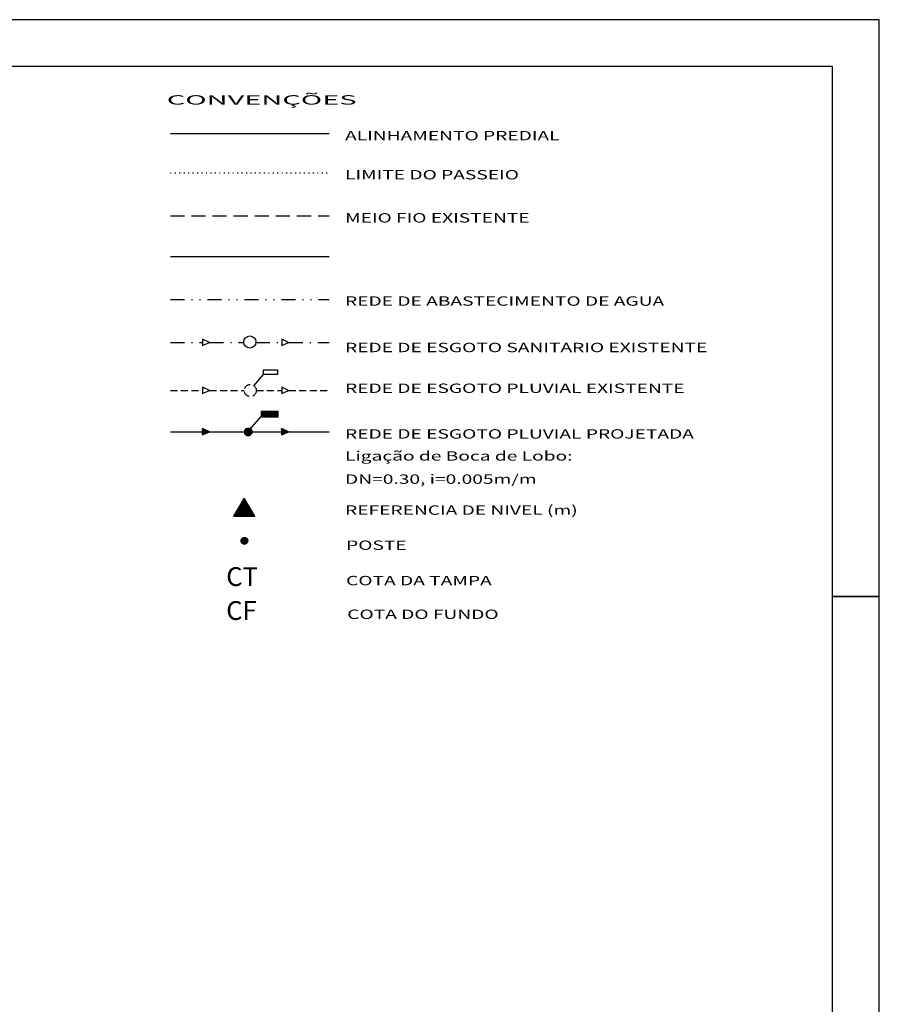
# Model space of a CAD drawing. Extents: x -1477 to -30, y 971 to 2395.
# Drawn here: x -502 to -411, y 1076 to 1181 of the extents above; entities that cross this region are included whole.
import ezdxf
from ezdxf.enums import TextEntityAlignment as Align

# ---------------------------------------------------------------- set-up
doc = ezdxf.new("R2010")
doc.units = 0
doc.header["$LTSCALE"] = 3
doc.header["$MEASUREMENT"] = 0
for name, pattern in [('DASHDOT', [1, 0.5, -0.25, 0, -0.25]), ('DASHED', [0.75, 0.5, -0.25]), ('DIVIDE', [1.25, 0.5, -0.25, 0, -0.25, 0, -0.25]), ('DOT2', [0.125, 0, -0.125]), ('HIDDEN', [0.375, 0.25, -0.125]), ('HIDDENX2', [0.75, 0.5, -0.25])]:
    doc.linetypes.add(name, pattern=pattern)
doc.layers.get('0').update_dxf_attribs({"linetype": 'CONTINUOUS'})
for name, color, linetype in [('A-FONTEPEQUENA', 2, 'CONTINUOUS'), ('CLO', 3, 'DASHDOT'), ('ESPEC', 2, 'CONTINUOUS'), ('HACHURA', 13, 'CONTINUOUS'), ('LEVANTAMENTO', 5, 'CONTINUOUS'), ('LINVISTA', 13, 'CONTINUOUS'), ('MF', 3, 'HIDDENX2'), ('PREDIAL', 1, 'CONTINUOUS'), ('REDE', 4, 'CONTINUOUS'), ('REDE2', 7, 'HIDDEN'), ('REDE3', 3, 'DIVIDE'), ('REDEEXIST', 4, 'HIDDEN'), ('REDEPLU', 4, 'DASHED'), ('REG120-160', 4, 'CONTINUOUS'), ('REG60-100', 3, 'CONTINUOUS')]:
    doc.layers.add(name, color=color, linetype=linetype)
doc.styles.add('ROMANS', font='ROMANS.SHX')
doc.styles.add('STYLE3', font='ARIAL.TTF', dxfattribs={"width": 1.5})

# ---------------------------------------------------------------- blocks, each defined once
blk = doc.blocks.new('SETA')
at = {"layer": 'HACHURA', "color": 4}
for p, q in [((0, 0), (-0.74, 0.35)), ((-0.74, 0.35), (-0.74, -0.31)), ((-0.74, -0.31), (0, 0))]:
    blk.add_line(p, q, dxfattribs=at)
at = {"layer": 'REG120-160'}
for p, q in [((-0.74, 0.34), (-0.73, 0.35)), ((-0.74, 0.35), (-0.74, 0.35)), ((-0.74, 0.3), (-0.71, 0.34)), ((-0.74, 0.31), (-0.71, 0.34)), ((-0.74, 0.32), (-0.72, 0.34)), ((-0.74, 0.33), (-0.73, 0.34)), ((-0.74, 0.28), (-0.69, 0.33)), ((-0.74, 0.29), (-0.7, 0.33)), ((-0.74, 0.3), (-0.7, 0.33)), ((-0.74, 0.24), (-0.67, 0.32)), ((-0.74, 0.25), (-0.67, 0.32)), ((-0.74, 0.26), (-0.68, 0.32)), ((-0.74, 0.27), (-0.68, 0.32)), ((-0.74, 0.22), (-0.65, 0.31)), ((-0.74, 0.23), (-0.65, 0.31)), ((-0.74, 0.23), (-0.66, 0.31)), ((-0.74, 0.18), (-0.62, 0.3)), ((-0.74, 0.19), (-0.63, 0.3)), ((-0.74, 0.2), (-0.64, 0.3)), ((-0.74, 0.21), (-0.64, 0.3)), ((-0.74, 0.15), (-0.61, 0.29)), ((-0.74, 0.16), (-0.61, 0.29)), ((-0.74, 0.17), (-0.62, 0.29)), ((-0.74, 0.12), (-0.58, 0.28)), ((-0.74, 0.13), (-0.59, 0.28)), ((-0.74, 0.14), (-0.59, 0.28)), ((-0.74, 0.15), (-0.6, 0.28)), ((-0.74, 0.09), (-0.56, 0.27)), ((-0.74, 0.1), (-0.57, 0.27)), ((-0.74, 0.11), (-0.58, 0.27)), ((-0.74, 0.06), (-0.54, 0.26)), ((-0.74, 0.07), (-0.55, 0.26)), ((-0.74, 0.08), (-0.55, 0.26)), ((-0.74, 0.08), (-0.56, 0.26)), ((-0.74, 0.03), (-0.52, 0.25)), ((-0.74, 0.04), (-0.53, 0.25)), ((-0.74, 0.05), (-0.53, 0.25)), ((-0.74, 0), (-0.5, 0.24)), ((-0.74, 0.01), (-0.51, 0.24)), ((-0.74, 0.02), (-0.52, 0.24)), ((-0.74, -0.3), (-0.43, 0)), ((-0.74, -0.3), (-0.44, 0)), ((-0.74, -0.29), (-0.45, 0)), ((-0.74, -0.28), (-0.46, 0)), ((-0.74, -0.27), (-0.47, 0)), ((-0.74, -0.26), (-0.48, 0)), ((-0.74, -0.25), (-0.48, 0)), ((-0.74, -0.24), (-0.49, 0)), ((-0.74, -0.23), (-0.5, 0)), ((-0.74, -0.23), (-0.51, 0)), ((-0.74, -0.22), (-0.52, 0)), ((-0.74, -0.21), (-0.53, 0)), ((-0.74, -0.2), (-0.54, 0)), ((-0.74, -0.19), (-0.55, 0)), ((-0.74, -0.18), (-0.55, 0)), ((-0.74, -0.17), (-0.56, 0)), ((-0.74, -0.16), (-0.57, 0)), ((-0.74, -0.15), (-0.58, 0)), ((-0.74, -0.15), (-0.59, 0)), ((-0.74, -0.14), (-0.6, 0)), ((-0.74, -0.13), (-0.61, 0)), ((-0.74, -0.12), (-0.62, 0)), ((-0.74, -0.11), (-0.63, 0)), ((-0.74, -0.1), (-0.63, 0)), ((-0.74, -0.09), (-0.64, 0)), ((-0.74, -0.08), (-0.65, 0)), ((-0.74, -0.08), (-0.66, 0)), ((-0.74, -0.07), (-0.67, 0)), ((-0.74, -0.06), (-0.68, 0)), ((-0.74, -0.05), (-0.69, 0)), ((-0.74, -0.04), (-0.7, 0)), ((-0.74, -0.03), (-0.7, 0)), ((-0.74, -0.02), (-0.71, 0)), ((-0.74, -0.01), (-0.72, 0)), ((-0.74, 0), (-0.73, 0)), ((-0.74, -0.31), (-0.42, 0)), ((-0.73, 0), (-0.5, 0.24)), ((-0.72, 0), (-0.49, 0.23)), ((-0.72, -0.31), (-0.41, 0)), ((-0.71, 0), (-0.49, 0.23)), ((-0.71, -0.3), (-0.4, 0)), ((-0.7, 0), (-0.48, 0.23)), ((-0.7, 0), (-0.47, 0.22)), ((-0.69, 0), (-0.47, 0.22)), ((-0.69, -0.29), (-0.4, 0)), ((-0.68, 0), (-0.46, 0.22)), ((-0.68, -0.29), (-0.39, 0)), ((-0.67, 0), (-0.46, 0.22)), ((-0.66, 0), (-0.45, 0.21)), ((-0.66, -0.28), (-0.38, 0)), ((-0.65, 0), (-0.44, 0.21)), ((-0.65, -0.28), (-0.37, 0)), ((-0.64, 0), (-0.44, 0.21)), ((-0.63, 0), (-0.43, 0.2)), ((-0.63, 0), (-0.43, 0.2)), ((-0.63, -0.27), (-0.36, 0)), ((-0.62, 0), (-0.42, 0.2)), ((-0.62, -0.26), (-0.35, 0)), ((-0.61, 0), (-0.41, 0.2)), ((-0.6, 0), (-0.41, 0.19)), ((-0.6, -0.26), (-0.34, 0)), ((-0.59, 0), (-0.4, 0.19)), ((-0.58, 0), (-0.4, 0.19)), ((-0.58, -0.25), (-0.33, 0)), ((-0.57, 0), (-0.39, 0.18)), ((-0.57, -0.24), (-0.32, 0)), ((-0.56, 0), (-0.38, 0.18)), ((-0.55, 0), (-0.37, 0.18)), ((-0.55, 0), (-0.38, 0.18)), ((-0.55, -0.24), (-0.32, 0)), ((-0.54, 0), (-0.37, 0.17)), ((-0.54, -0.23), (-0.31, 0)), ((-0.53, 0), (-0.36, 0.17)), ((-0.52, 0), (-0.35, 0.17)), ((-0.52, -0.22), (-0.3, 0)), ((-0.51, 0), (-0.35, 0.17)), ((-0.51, -0.22), (-0.29, 0)), ((-0.5, 0), (-0.34, 0.16)), ((-0.49, 0), (-0.34, 0.16)), ((-0.49, -0.21), (-0.28, 0)), ((-0.48, 0), (-0.33, 0.16)), ((-0.48, 0), (-0.32, 0.15)), ((-0.48, -0.2), (-0.27, 0)), ((-0.47, 0), (-0.32, 0.15)), ((-0.46, 0), (-0.31, 0.15)), ((-0.46, -0.2), (-0.26, 0)), ((-0.45, 0), (-0.31, 0.15)), ((-0.45, -0.19), (-0.25, 0)), ((-0.44, 0), (-0.3, 0.14)), ((-0.43, 0), (-0.29, 0.14)), ((-0.43, -0.18), (-0.25, 0)), ((-0.42, 0), (-0.29, 0.14)), ((-0.42, -0.18), (-0.24, 0)), ((-0.41, 0), (-0.28, 0.13)), ((-0.4, 0), (-0.27, 0.13)), ((-0.4, 0), (-0.28, 0.13)), ((-0.4, -0.17), (-0.23, 0)), ((-0.39, 0), (-0.26, 0.13)), ((-0.38, 0), (-0.26, 0.12)), ((-0.38, -0.16), (-0.22, 0)), ((-0.37, 0), (-0.25, 0.12)), ((-0.37, -0.16), (-0.21, 0)), ((-0.36, 0), (-0.25, 0.12)), ((-0.35, 0), (-0.24, 0.11)), ((-0.35, -0.15), (-0.2, 0)), ((-0.34, 0), (-0.23, 0.11)), ((-0.34, -0.14), (-0.19, 0)), ((-0.33, 0), (-0.23, 0.11)), ((-0.32, 0), (-0.22, 0.11)), ((-0.32, 0), (-0.22, 0.1)), ((-0.32, -0.14), (-0.18, 0)), ((-0.31, 0), (-0.21, 0.1)), ((-0.31, -0.13), (-0.17, 0)), ((-0.3, 0), (-0.2, 0.1)), ((-0.29, 0), (-0.2, 0.09)), ((-0.29, -0.12), (-0.17, 0)), ((-0.28, 0), (-0.19, 0.09)), ((-0.28, -0.12), (-0.16, 0)), ((-0.27, 0), (-0.19, 0.09)), ((-0.26, 0), (-0.18, 0.09)), ((-0.26, -0.11), (-0.15, 0)), ((-0.25, 0), (-0.17, 0.08)), ((-0.25, 0), (-0.17, 0.08)), ((-0.25, -0.11), (-0.14, 0)), ((-0.24, 0), (-0.16, 0.08)), ((-0.23, 0), (-0.16, 0.07)), ((-0.23, -0.1), (-0.13, 0)), ((-0.22, 0), (-0.15, 0.07)), ((-0.22, -0.09), (-0.12, 0)), ((-0.21, 0), (-0.14, 0.07)), ((-0.2, 0), (-0.14, 0.07)), ((-0.2, -0.09), (-0.11, 0)), ((-0.19, 0), (-0.13, 0.06)), ((-0.18, 0), (-0.13, 0.06)), ((-0.18, -0.08), (-0.1, 0)), ((-0.17, 0), (-0.12, 0.06)), ((-0.17, 0), (-0.11, 0.05)), ((-0.17, -0.07), (-0.1, 0)), ((-0.16, 0), (-0.11, 0.05)), ((-0.15, 0), (-0.1, 0.05)), ((-0.15, -0.07), (-0.09, 0)), ((-0.14, 0), (-0.1, 0.05)), ((-0.14, -0.06), (-0.08, 0)), ((-0.13, 0), (-0.09, 0.04)), ((-0.12, 0), (-0.08, 0.04)), ((-0.12, -0.05), (-0.07, 0)), ((-0.11, 0), (-0.08, 0.04)), ((-0.11, -0.05), (-0.06, 0)), ((-0.1, 0), (-0.07, 0.03)), ((-0.1, 0), (-0.07, 0.03)), ((-0.09, 0), (-0.06, 0.03)), ((-0.09, -0.04), (-0.05, 0)), ((-0.08, 0), (-0.05, 0.03)), ((-0.08, -0.03), (-0.04, 0)), ((-0.07, 0), (-0.05, 0.02)), ((-0.06, 0), (-0.04, 0.02)), ((-0.06, -0.03), (-0.03, 0)), ((-0.05, 0), (-0.04, 0.02)), ((-0.05, -0.02), (-0.02, 0)), ((-0.04, 0), (-0.03, 0.01)), ((-0.03, 0), (-0.02, 0.01)), ((-0.03, -0.01), (-0.02, 0)), ((-0.02, 0), (-0.01, 0.01)), ((-0.02, 0), (-0.02, 0.01)), ((-0.02, -0.01), (-0.01, 0)), ((-0.01, 0), (-0.01, 0)), ((0, 0), (0, 0))]:
    blk.add_line(p, q, dxfattribs=at)
blk = doc.blocks.new('POSTE')
at = {"layer": 'PREDIAL'}
h = blk.add_hatch(dxfattribs=at)
h.set_pattern_fill('ANSI31', color=256, scale=0.3, style=0)
h.set_pattern_definition([(45, (-1039.010534, -998.86457), (-0.0265165043, 0.0265165043), [])])
edge = h.paths.add_edge_path()
edge.add_arc((0, 0), 0.356, 0, 360)
blk.add_circle((0, 0), 0.356, dxfattribs=at)
blk = doc.blocks.new('PV')
at = {"layer": 'REDE'}
h = blk.add_hatch(dxfattribs=at)
h.set_pattern_fill('ANSI37', color=256, scale=0.0064, style=0)
h.set_pattern_definition([(45, (211.584315, 169.759877), (-0.0143684098, 0.0143684098), []), (135, (211.584315, 169.759877), (-0.0143684098, -0.0143684098), [])])
h.paths.add_polyline_path([(-0.41, 0, 1), (0.41, 0, 1)])
blk.add_circle((0, 0), 0.405, dxfattribs=at)
blk = doc.blocks.new('BL')
at = {"layer": 'REDE'}
h = blk.add_hatch(dxfattribs=at)
h.set_pattern_fill('ANSI37', color=256, scale=0.009402, style=0)
h.set_pattern_definition([(45, (322.488958, 247.324432), (-0.0211070642, 0.0211070642), []), (135, (322.488958, 247.324432), (-0.0211070642, -0.0211070642), [])])
h.paths.add_polyline_path([(1.73, -0.64), (1.73, 0), (0, 0), (0, -0.64)])
blk.add_lwpolyline([(0, 0), (1.73, 0), (1.73, -0.64), (0, -0.64)], close=True, dxfattribs=at)
blk = doc.blocks.new('RN')
at = {"color": 1, "linetype": 'CONTINUOUS'}
for p, q in [((-0.165, 0.52), (0.047, 0.732)), ((-0.044, 0.729), (0.014, 0.788)), ((0.162, 0.532), (-0.041, 0.735)), ((0.041, 0.741), (-0.009, 0.791)), ((-0.733, -0.49), (0.208, 0.452)), ((-0.648, -0.316), (0.176, 0.508)), ((-0.645, -0.49), (0.241, 0.396)), ((-0.556, -0.49), (0.273, 0.34)), ((-0.527, -0.107), (0.144, 0.564)), ((-0.468, -0.49), (0.305, 0.284)), ((0.035, -0.49), (-0.462, 0.007)), ((0.123, -0.49), (-0.429, 0.063)), ((-0.407, 0.102), (0.111, 0.62)), ((0.211, -0.49), (-0.397, 0.119)), ((-0.379, -0.49), (0.338, 0.228)), ((0.3, -0.49), (-0.365, 0.175)), ((0.388, -0.49), (-0.332, 0.231)), ((0.477, -0.49), (-0.3, 0.287)), ((-0.291, -0.49), (0.37, 0.172)), ((-0.286, 0.311), (0.079, 0.676)), ((0.565, -0.49), (-0.267, 0.343)), ((0.653, -0.49), (-0.235, 0.399)), ((0.742, -0.49), (-0.203, 0.455)), ((-0.203, -0.49), (0.402, 0.116)), ((0.645, -0.304), (-0.17, 0.511)), ((0.524, -0.095), (-0.138, 0.567)), ((-0.114, -0.49), (0.435, 0.06)), ((0.403, 0.114), (-0.106, 0.623)), ((0.283, 0.323), (-0.073, 0.679)), ((-0.026, -0.49), (0.467, 0.003)), ((-0.672, -0.49), (-0.72, -0.442)), ((-0.584, -0.49), (-0.688, -0.386)), ((-0.496, -0.49), (-0.656, -0.329)), ((-0.407, -0.49), (-0.623, -0.273)), ((-0.319, -0.49), (-0.591, -0.217)), ((-0.23, -0.49), (-0.559, -0.161)), ((-0.142, -0.49), (-0.526, -0.105)), ((-0.054, -0.49), (-0.494, -0.049)), ((0.063, -0.49), (0.5, -0.053)), ((0.151, -0.49), (0.532, -0.109)), ((0.239, -0.49), (0.564, -0.165)), ((0.328, -0.49), (0.597, -0.221)), ((0.416, -0.49), (0.629, -0.277)), ((0.504, -0.49), (0.661, -0.333)), ((0.593, -0.49), (0.694, -0.389)), ((0.681, -0.49), (0.726, -0.445))]:
    blk.add_line(p, q, dxfattribs=at)
at = {"layer": 'LEVANTAMENTO', "color": 1, "linetype": 'CONTINUOUS'}
for p, q in [((0.002, 0.809), (-0.748, -0.49)), ((0.752, -0.49), (0.002, 0.809)), ((-0.748, -0.49), (0.752, -0.49))]:
    blk.add_line(p, q, dxfattribs=at)

msp = doc.modelspace()

# ---------------------------------------------------------------- linework, layer by layer
at = {"color": 15}
for p, q in [((-410.7341, 1181.2005), (-785.7341, 1181.2005)), ((-410.7341, 971.2005), (-410.7341, 1181.2005)), ((-415.7341, 1119.7005), (-410.7341, 1119.7005))]:
    msp.add_line(p, q, dxfattribs=at)
at = {"color": 6}
for p, q in [((-415.7341, 1176.2005), (-773.2341, 1176.2005)), ((-415.7341, 976.2005), (-415.7341, 1176.2005))]:
    msp.add_line(p, q, dxfattribs=at)
at = {"layer": 'CLO', "color": 3}
for p, q in [((-486.3455, 1146.7808), (-482.9113, 1146.7808)), ((-482.1729, 1146.7808), (-482.9113, 1147.1313)), ((-482.9113, 1147.1313), (-482.9113, 1146.4667)), ((-482.9113, 1146.4667), (-482.1729, 1146.7808)), ((-482.1729, 1146.7808), (-478.516, 1146.7808)), ((-477.2331, 1146.7808), (-474.4689, 1146.7808)), ((-474.4689, 1147.1313), (-474.4689, 1146.4667)), ((-473.7306, 1146.7808), (-474.4689, 1147.1313)), ((-474.4689, 1146.4667), (-473.7306, 1146.7808)), ((-473.7306, 1146.7808), (-469.4036, 1146.7808))]:
    msp.add_line(p, q, dxfattribs=at)
at = {"layer": 'CLO', "color": 3, "linetype": 'CONTINUOUS'}
msp.add_circle((-477.8745, 1146.8301), 0.6433, dxfattribs=at)
at = {"layer": 'ESPEC', "color": 4}
for p, q in [((-476.412, 1143.3514), (-476.412, 1143.8685)), ((-476.412, 1143.8685), (-474.9051, 1143.8685)), ((-474.9051, 1143.8685), (-474.9051, 1143.3514)), ((-474.9051, 1143.3514), (-476.412, 1143.3514))]:
    msp.add_line(p, q, dxfattribs=at)
at = {"layer": 'HACHURA', "color": 4}
for p, q in [((-482.1716, 1141.6632), (-482.9099, 1142.0137)), ((-482.9099, 1142.0137), (-482.9099, 1141.3491)), ((-482.9099, 1141.3491), (-482.1716, 1141.6632)), ((-474.4689, 1142.0144), (-474.4689, 1141.3498)), ((-473.7306, 1141.6638), (-474.4689, 1142.0144)), ((-474.4689, 1141.3498), (-473.7306, 1141.6638)), ((-473.7306, 1137.238), (-474.4689, 1137.5885)), ((-474.4689, 1137.5885), (-474.4689, 1136.9239)), ((-474.4689, 1136.9239), (-473.7306, 1137.238))]:
    msp.add_line(p, q, dxfattribs=at)
at = {"layer": 'MF', "color": 1, "linetype": 'CONTINUOUS'}
msp.add_line((-486.3455, 1169.0468), (-469.4036, 1169.0468), dxfattribs=at)
at = {"layer": 'MF', "color": 2, "linetype": 'DOT2'}
msp.add_line((-486.3455, 1164.8817), (-469.4036, 1164.8817), dxfattribs=at)
at = {"layer": 'MF', "color": 2, "linetype": 'DASHED'}
msp.add_line((-486.3455, 1160.2858), (-469.4036, 1160.2858), dxfattribs=at)
at = {"layer": 'MF', "color": 2, "linetype": 'CONTINUOUS'}
msp.add_line((-486.3455, 1155.9592), (-469.4036, 1155.9592), dxfattribs=at)
at = {"layer": 'REDE2', "color": 4}
for p, q in [((-486.3455, 1141.6638), (-482.9099, 1141.6638)), ((-482.1729, 1141.6638), (-478.4631, 1141.6638)), ((-477.1766, 1141.6638), (-474.4689, 1141.6638)), ((-473.7306, 1141.6638), (-469.4036, 1141.6638))]:
    msp.add_line(p, q, dxfattribs=at)
at = {"layer": 'REDE3', "color": 3}
msp.add_line((-486.3455, 1151.3634), (-469.4036, 1151.3634), dxfattribs=at)
at = {"layer": 'REDEEXIST', "color": 4}
msp.add_circle((-477.8198, 1141.6535), 0.6433, dxfattribs=at)
at = {"layer": 'REDEPLU', "color": 4, "linetype": 'CONTINUOUS'}
for p, q in [((-477.4291, 1142.1645), (-476.3998, 1143.3514)), ((-478.0931, 1137.2325), (-476.4313, 1139.1488)), ((-486.3455, 1137.2396), (-478.0345, 1137.2396)), ((-478.0345, 1137.2396), (-469.4036, 1137.2396))]:
    msp.add_line(p, q, dxfattribs=at)
at = {"layer": 'REG120-160'}
for p, q in [((-474.4867, 1137.589), (-474.4853, 1137.5904)), ((-474.4867, 1137.5802), (-474.4793, 1137.5876)), ((-474.4867, 1137.5713), (-474.4733, 1137.5847)), ((-474.4867, 1137.5625), (-474.4673, 1137.5819)), ((-474.4867, 1137.5537), (-474.4613, 1137.579)), ((-474.4867, 1137.5448), (-474.4553, 1137.5762)), ((-474.4867, 1137.536), (-474.4493, 1137.5733)), ((-474.4867, 1137.5271), (-474.4433, 1137.5705)), ((-474.4867, 1137.5183), (-474.4373, 1137.5676)), ((-474.4867, 1137.5095), (-474.4313, 1137.5648)), ((-474.4867, 1137.5006), (-474.4253, 1137.5619)), ((-474.4867, 1137.4918), (-474.4194, 1137.5591)), ((-474.4867, 1137.4829), (-474.4134, 1137.5563)), ((-474.4867, 1137.4741), (-474.4074, 1137.5534)), ((-474.4867, 1137.4653), (-474.4014, 1137.5506)), ((-474.4867, 1137.4564), (-474.3954, 1137.5477)), ((-474.4867, 1137.4476), (-474.3894, 1137.5449)), ((-474.4867, 1137.4388), (-474.3834, 1137.542)), ((-474.4867, 1137.4299), (-474.3774, 1137.5392)), ((-474.4867, 1137.4211), (-474.3714, 1137.5363)), ((-474.4867, 1137.4122), (-474.3654, 1137.5335)), ((-474.4867, 1137.4034), (-474.3594, 1137.5306)), ((-474.4867, 1137.3946), (-474.3534, 1137.5278)), ((-474.4867, 1137.3857), (-474.3474, 1137.525)), ((-474.4867, 1137.3769), (-474.3414, 1137.5221)), ((-474.4867, 1137.368), (-474.3354, 1137.5193)), ((-474.4867, 1137.3592), (-474.3295, 1137.5164)), ((-474.4867, 1137.3504), (-474.3235, 1137.5136)), ((-474.4867, 1137.3415), (-474.3175, 1137.5107)), ((-474.4867, 1137.3327), (-474.3115, 1137.5079)), ((-474.4867, 1137.3238), (-474.3055, 1137.505)), ((-474.4867, 1137.315), (-474.2995, 1137.5022)), ((-474.4867, 1137.3062), (-474.2935, 1137.4993)), ((-474.4867, 1137.2973), (-474.2875, 1137.4965)), ((-474.4867, 1137.2885), (-474.2815, 1137.4936)), ((-474.4867, 1137.2797), (-474.2755, 1137.4908)), ((-474.4867, 1137.2708), (-474.2695, 1137.488)), ((-474.4867, 1137.262), (-474.2635, 1137.4851)), ((-474.4867, 1137.2531), (-474.2575, 1137.4823)), ((-474.4867, 1137.2443), (-474.2515, 1137.4794)), ((-474.4867, 1136.9349), (-474.1795, 1137.2421)), ((-474.4867, 1136.9438), (-474.1883, 1137.2421)), ((-474.4867, 1136.9526), (-474.1972, 1137.2421)), ((-474.4867, 1136.9615), (-474.206, 1137.2421)), ((-474.4867, 1136.9703), (-474.2149, 1137.2421)), ((-474.4867, 1136.9791), (-474.2237, 1137.2421)), ((-474.4867, 1136.988), (-474.2325, 1137.2421)), ((-474.4867, 1136.9968), (-474.2414, 1137.2421)), ((-474.4867, 1137.0056), (-474.2502, 1137.2421)), ((-474.4867, 1137.0145), (-474.259, 1137.2421)), ((-474.4867, 1137.0233), (-474.2679, 1137.2421)), ((-474.4867, 1137.0322), (-474.2767, 1137.2421)), ((-474.4867, 1137.041), (-474.2856, 1137.2421)), ((-474.4867, 1137.0498), (-474.2944, 1137.2421)), ((-474.4867, 1137.0587), (-474.3032, 1137.2421)), ((-474.4867, 1137.0675), (-474.3121, 1137.2421)), ((-474.4867, 1137.0764), (-474.3209, 1137.2421)), ((-474.4867, 1137.0852), (-474.3298, 1137.2421)), ((-474.4867, 1137.094), (-474.3386, 1137.2421)), ((-474.4867, 1137.1029), (-474.3474, 1137.2421)), ((-474.4867, 1137.1117), (-474.3563, 1137.2421)), ((-474.4867, 1137.1206), (-474.3651, 1137.2421)), ((-474.4867, 1137.1294), (-474.374, 1137.2421)), ((-474.4867, 1137.1382), (-474.3828, 1137.2421)), ((-474.4867, 1137.1471), (-474.3916, 1137.2421)), ((-474.4867, 1137.1559), (-474.4005, 1137.2421)), ((-474.4867, 1137.1647), (-474.4093, 1137.2421)), ((-474.4867, 1137.1736), (-474.4181, 1137.2421)), ((-474.4867, 1137.1824), (-474.427, 1137.2421)), ((-474.4867, 1137.1913), (-474.4358, 1137.2421)), ((-474.4867, 1137.2001), (-474.4447, 1137.2421)), ((-474.4867, 1137.2089), (-474.4535, 1137.2421)), ((-474.4867, 1137.2178), (-474.4623, 1137.2421)), ((-474.4867, 1137.2266), (-474.4712, 1137.2421)), ((-474.4867, 1137.2355), (-474.48, 1137.2421)), ((-474.486, 1136.9267), (-474.1707, 1137.2421)), ((-474.48, 1137.2421), (-474.2456, 1137.4766)), ((-474.4712, 1137.2421), (-474.2396, 1137.4737)), ((-474.4707, 1136.9333), (-474.1618, 1137.2421)), ((-474.4623, 1137.2421), (-474.2336, 1137.4709)), ((-474.4553, 1136.9398), (-474.153, 1137.2421)), ((-474.4535, 1137.2421), (-474.2276, 1137.468)), ((-474.4447, 1137.2421), (-474.2216, 1137.4652)), ((-474.4399, 1136.9463), (-474.1441, 1137.2421)), ((-474.4358, 1137.2421), (-474.2156, 1137.4623)), ((-474.427, 1137.2421), (-474.2096, 1137.4595)), ((-474.4245, 1136.9529), (-474.1353, 1137.2421)), ((-474.4181, 1137.2421), (-474.2036, 1137.4567)), ((-474.4093, 1137.2421), (-474.1976, 1137.4538)), ((-474.4091, 1136.9594), (-474.1265, 1137.2421)), ((-474.4005, 1137.2421), (-474.1916, 1137.451)), ((-474.3938, 1136.966), (-474.1176, 1137.2421)), ((-474.3916, 1137.2421), (-474.1856, 1137.4481)), ((-474.3828, 1137.2421), (-474.1796, 1137.4453)), ((-474.3784, 1136.9725), (-474.1088, 1137.2421)), ((-474.374, 1137.2421), (-474.1736, 1137.4424)), ((-474.3651, 1137.2421), (-474.1676, 1137.4396)), ((-474.363, 1136.9791), (-474.0999, 1137.2421)), ((-474.3563, 1137.2421), (-474.1616, 1137.4367)), ((-474.3476, 1136.9856), (-474.0911, 1137.2421)), ((-474.3474, 1137.2421), (-474.1557, 1137.4339)), ((-474.3386, 1137.2421), (-474.1497, 1137.431)), ((-474.3322, 1136.9921), (-474.0823, 1137.2421)), ((-474.3298, 1137.2421), (-474.1437, 1137.4282)), ((-474.3209, 1137.2421), (-474.1377, 1137.4254)), ((-474.3169, 1136.9987), (-474.0734, 1137.2421)), ((-474.3121, 1137.2421), (-474.1317, 1137.4225)), ((-474.3032, 1137.2421), (-474.1257, 1137.4197)), ((-474.3015, 1137.0052), (-474.0646, 1137.2421)), ((-474.2944, 1137.2421), (-474.1197, 1137.4168)), ((-474.2861, 1137.0118), (-474.0558, 1137.2421)), ((-474.2856, 1137.2421), (-474.1137, 1137.414)), ((-474.2767, 1137.2421), (-474.1077, 1137.4111)), ((-474.2707, 1137.0183), (-474.0469, 1137.2421)), ((-474.2679, 1137.2421), (-474.1017, 1137.4083)), ((-474.259, 1137.2421), (-474.0957, 1137.4054)), ((-474.2553, 1137.0249), (-474.0381, 1137.2421)), ((-474.2502, 1137.2421), (-474.0897, 1137.4026)), ((-474.2414, 1137.2421), (-474.0837, 1137.3997)), ((-474.24, 1137.0314), (-474.0292, 1137.2421)), ((-474.2325, 1137.2421), (-474.0777, 1137.3969)), ((-474.2246, 1137.0379), (-474.0204, 1137.2421)), ((-474.2237, 1137.2421), (-474.0717, 1137.3941)), ((-474.2149, 1137.2421), (-474.0658, 1137.3912)), ((-474.2092, 1137.0445), (-474.0116, 1137.2421)), ((-474.206, 1137.2421), (-474.0598, 1137.3884)), ((-474.1972, 1137.2421), (-474.0538, 1137.3855)), ((-474.1938, 1137.051), (-474.0027, 1137.2421)), ((-474.1883, 1137.2421), (-474.0478, 1137.3827)), ((-474.1795, 1137.2421), (-474.0418, 1137.3798)), ((-474.1784, 1137.0576), (-473.9939, 1137.2421)), ((-474.1707, 1137.2421), (-474.0358, 1137.377)), ((-474.163, 1137.0641), (-473.985, 1137.2421)), ((-474.1618, 1137.2421), (-474.0298, 1137.3741)), ((-474.153, 1137.2421), (-474.0238, 1137.3713)), ((-474.1477, 1137.0706), (-473.9762, 1137.2421)), ((-474.1441, 1137.2421), (-474.0178, 1137.3684)), ((-474.1353, 1137.2421), (-474.0118, 1137.3656)), ((-474.1323, 1137.0772), (-473.9674, 1137.2421)), ((-474.1265, 1137.2421), (-474.0058, 1137.3628)), ((-474.1176, 1137.2421), (-473.9998, 1137.3599)), ((-474.1169, 1137.0837), (-473.9585, 1137.2421)), ((-474.1088, 1137.2421), (-473.9938, 1137.3571)), ((-474.1015, 1137.0903), (-473.9497, 1137.2421)), ((-474.0999, 1137.2421), (-473.9878, 1137.3542)), ((-474.0911, 1137.2421), (-473.9818, 1137.3514)), ((-474.0861, 1137.0968), (-473.9409, 1137.2421)), ((-474.0823, 1137.2421), (-473.9759, 1137.3485)), ((-474.0734, 1137.2421), (-473.9699, 1137.3457)), ((-474.0708, 1137.1034), (-473.932, 1137.2421)), ((-474.0646, 1137.2421), (-473.9639, 1137.3428)), ((-474.0558, 1137.2421), (-473.9579, 1137.34)), ((-474.0554, 1137.1099), (-473.9232, 1137.2421)), ((-474.0469, 1137.2421), (-473.9519, 1137.3371)), ((-474.04, 1137.1164), (-473.9143, 1137.2421)), ((-474.0381, 1137.2421), (-473.9459, 1137.3343)), ((-474.0292, 1137.2421), (-473.9399, 1137.3315)), ((-474.0246, 1137.123), (-473.9055, 1137.2421)), ((-474.0204, 1137.2421), (-473.9339, 1137.3286)), ((-474.0116, 1137.2421), (-473.9279, 1137.3258)), ((-474.0092, 1137.1295), (-473.8967, 1137.2421)), ((-474.0027, 1137.2421), (-473.9219, 1137.3229)), ((-473.9939, 1137.2421), (-473.9159, 1137.3201)), ((-473.9939, 1137.1361), (-473.8878, 1137.2421)), ((-473.985, 1137.2421), (-473.9099, 1137.3172)), ((-473.9785, 1137.1426), (-473.879, 1137.2421)), ((-473.9762, 1137.2421), (-473.9039, 1137.3144)), ((-473.9674, 1137.2421), (-473.8979, 1137.3115)), ((-473.9631, 1137.1492), (-473.8701, 1137.2421)), ((-473.9585, 1137.2421), (-473.892, 1137.3087)), ((-473.9497, 1137.2421), (-473.886, 1137.3058)), ((-473.9477, 1137.1557), (-473.8613, 1137.2421)), ((-473.9409, 1137.2421), (-473.88, 1137.303)), ((-473.9323, 1137.1622), (-473.8525, 1137.2421)), ((-473.932, 1137.2421), (-473.874, 1137.3001)), ((-473.9232, 1137.2421), (-473.868, 1137.2973)), ((-473.917, 1137.1688), (-473.8436, 1137.2421)), ((-473.9143, 1137.2421), (-473.862, 1137.2945)), ((-473.9055, 1137.2421), (-473.856, 1137.2916)), ((-473.9016, 1137.1753), (-473.8348, 1137.2421)), ((-473.8967, 1137.2421), (-473.85, 1137.2888)), ((-473.8878, 1137.2421), (-473.844, 1137.2859)), ((-473.8862, 1137.1819), (-473.8259, 1137.2421)), ((-473.879, 1137.2421), (-473.838, 1137.2831)), ((-473.8708, 1137.1884), (-473.8171, 1137.2421)), ((-473.8701, 1137.2421), (-473.832, 1137.2802)), ((-473.8613, 1137.2421), (-473.826, 1137.2774)), ((-473.8554, 1137.1949), (-473.8083, 1137.2421)), ((-473.8525, 1137.2421), (-473.82, 1137.2745)), ((-473.8436, 1137.2421), (-473.814, 1137.2717)), ((-473.84, 1137.2015), (-473.7994, 1137.2421)), ((-473.8348, 1137.2421), (-473.808, 1137.2688)), ((-473.8259, 1137.2421), (-473.8021, 1137.266)), ((-473.8247, 1137.208), (-473.7906, 1137.2421)), ((-473.8171, 1137.2421), (-473.7961, 1137.2632)), ((-473.8093, 1137.2146), (-473.7818, 1137.2421)), ((-473.8083, 1137.2421), (-473.7901, 1137.2603)), ((-473.7994, 1137.2421), (-473.7841, 1137.2575)), ((-473.7939, 1137.2211), (-473.7729, 1137.2421)), ((-473.7906, 1137.2421), (-473.7781, 1137.2546)), ((-473.7818, 1137.2421), (-473.7721, 1137.2518)), ((-473.7785, 1137.2277), (-473.7641, 1137.2421)), ((-473.7729, 1137.2421), (-473.7661, 1137.2489)), ((-473.7641, 1137.2421), (-473.7601, 1137.2461)), ((-473.7631, 1137.2342), (-473.7552, 1137.2421)), ((-473.7552, 1137.2421), (-473.7541, 1137.2432))]:
    msp.add_line(p, q, dxfattribs=at)
at = {"layer": 'REG120-160', "color": 250}
msp.add_line((-410.7341, 1119.7005), (-415.7341, 1119.7005), dxfattribs=at)

# ---------------------------------------------------------------- block references
at = {"layer": 'LINVISTA', "rotation": 122.4256076924474}
msp.add_blockref('POSTE', (-478.4539, 1125.6402), dxfattribs=at)
at = {"layer": 'REDE'}
msp.add_blockref('SETA', (-482.19, 1137.2396), dxfattribs=at)
at = {"layer": 'REDEPLU'}
for name, p in [('BL', (-476.6267, 1139.4546)), ('PV', (-478.0345, 1137.2396))]:
    msp.add_blockref(name, p, dxfattribs=at)
at = {"layer": 'REG60-100', "xscale": 1.5, "yscale": 1.5, "zscale": 1.5}
msp.add_blockref('RN', (-478.4761, 1128.9745), dxfattribs=at)

# ---------------------------------------------------------------- texts
at = {"layer": 'A-FONTEPEQUENA', "color": 1, "style": 'ROMANS', "width": 1.5}
for s, p in [('ALINHAMENTO PREDIAL', (-467.7144, 1168.3319)), ('LIMITE DO PASSEIO', (-467.7144, 1164.1668)), ('MEIO FIO EXISTENTE', (-467.7144, 1159.5709)), ('REDE DE ABASTECIMENTO DE AGUA', (-467.7144, 1150.6963)), ('REDE DE ESGOTO SANITARIO EXISTENTE', (-467.7144, 1145.7444)), ('REDE DE ESGOTO PLUVIAL EXISTENTE', (-467.7144, 1141.3972)), ('REDE DE ESGOTO PLUVIAL PROJETADA', (-467.7144, 1136.5282)), ('Ligação de Boca de Lobo:', (-467.7144, 1134.1786)), ('DN=0.30, i=0.005m/m', (-467.7144, 1131.7054)), ('REFERENCIA DE NIVEL (m)', (-467.7144, 1128.4052)), ('POSTE', (-467.6032, 1124.6606)), ('COTA DA TAMPA', (-467.6032, 1120.8876)), ('COTA DO FUNDO', (-467.4827, 1117.294))]:
    msp.add_text(s, height=1, dxfattribs=at).set_placement(p)
at = {"layer": 'A-FONTEPEQUENA', "style": 'ROMANS'}
for s, p in [('CT', (-480.3851, 1120.8115)), ('CF', (-480.3895, 1117.1923))]:
    msp.add_text(s, height=2, dxfattribs=at).set_placement(p)
at = {"layer": 'REG120-160', "color": 2, "style": 'STYLE3', "width": 2.053263}
msp.add_text('CONVENÇÕES', height=1, dxfattribs=at).set_placement((-486.7356, 1172.1465), (-466.4845, 1172.1465), align=Align.FIT)

doc.saveas('drawing.dxf')
